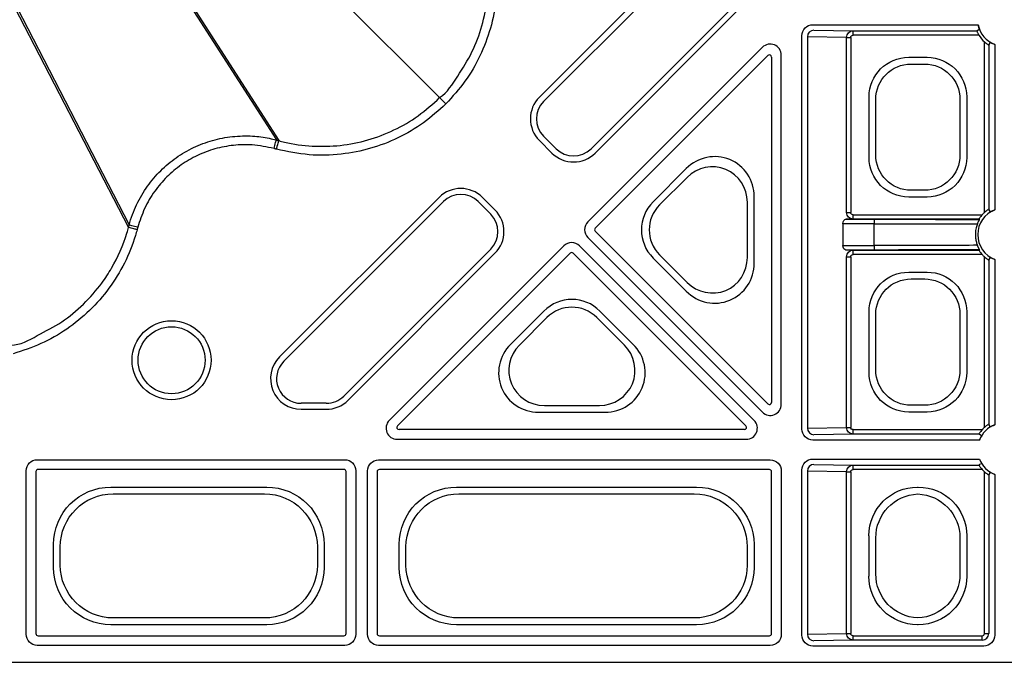
# Model space of a CAD drawing. Extents: x -14636 to 3588, y 2013 to 6853.
# Drawn here: x -13416 to -13305, y 4513 to 4585 of the extents above; entities that cross this region are included whole.
import ezdxf

# ---------------------------------------------------------------- set-up
doc = ezdxf.new("R2010")
doc.units = 0
doc.header["$LTSCALE"] = 12
doc.header["$MEASUREMENT"] = 0
doc.layers.add('DUENN-18', color=94, linetype='CONTINUOUS')
doc.layers.add('SICHTBAR', color=7, linetype='CONTINUOUS')

msp = doc.modelspace()

# ---------------------------------------------------------------- linework, layer by layer
at = {"layer": 'DUENN-18'}
for p, q in [((-13395.015, 4602.909), (-13368.402, 4576.295)), ((-13406.094, 4601.521), (-13386.82, 4571.517)), ((-13405.721, 4601.366), (-13386.547, 4571.444)), ((-13339.142, 4594.356), (-13357.145, 4576.352)), ((-13419.823, 4593.225), (-13403.497, 4561.658)), ((-13419.77, 4593.625), (-13403.424, 4561.931)), ((-13356.667, 4575.874), (-13338.663, 4593.877)), ((-13334.73, 4587.115), (-13351.319, 4570.526)), ((-13350.84, 4570.047), (-13334.251, 4586.637)), ((-13326.288, 4584.519), (-13307.642, 4584.519)), ((-13327.538, 4538.911), (-13327.538, 4583.269)), ((-13326.899, 4583.164), (-13326.899, 4539.016)), ((-13322.501, 4583.092), (-13326.899, 4583.164)), ((-13326.175, 4583.914), (-13321.76, 4583.842)), ((-13321.76, 4583.842), (-13307.814, 4583.842)), ((-13321.76, 4583.342), (-13321.76, 4583.842)), ((-13307.569, 4583.342), (-13321.76, 4583.342)), ((-13322.501, 4563.337), (-13322.501, 4583.092)), ((-13322.501, 4583.092), (-13322.018, 4583.092)), ((-13322.018, 4583.092), (-13322.018, 4563.337)), ((-13306.944, 4563.34), (-13306.944, 4582.589)), ((-13306.444, 4582.223), (-13306.444, 4563.707)), ((-13305.768, 4582.287), (-13305.768, 4563.642)), ((-13331.989, 4581.974), (-13351.685, 4562.277)), ((-13350.852, 4561.57), (-13331.371, 4581.051)), ((-13329.855, 4541.697), (-13329.855, 4581.09)), ((-13330.944, 4580.874), (-13330.944, 4541.913)), ((-13315.478, 4580.854), (-13313.415, 4580.854)), ((-13315.212, 4580.09), (-13313.681, 4580.09)), ((-13319.961, 4569.558), (-13319.961, 4576.371)), ((-13319.196, 4569.824), (-13319.196, 4576.105)), ((-13309.696, 4576.105), (-13309.696, 4569.824)), ((-13308.932, 4576.371), (-13308.932, 4569.558)), ((-13357.145, 4571.462), (-13355.731, 4570.047)), ((-13355.252, 4570.526), (-13356.667, 4571.94)), ((-13340.569, 4568.293), (-13344.32, 4564.543)), ((-13340.483, 4567.298), (-13343.591, 4564.191)), ((-13313.681, 4565.84), (-13315.212, 4565.84)), ((-13368.459, 4565.038), (-13386.463, 4547.035)), ((-13385.984, 4546.556), (-13367.98, 4564.56)), ((-13364.047, 4564.56), (-13362.633, 4563.146)), ((-13362.154, 4563.624), (-13363.568, 4565.038)), ((-13333.681, 4558.265), (-13333.681, 4564.481)), ((-13332.916, 4557.622), (-13332.916, 4565.124)), ((-13313.415, 4565.075), (-13315.478, 4565.075)), ((-13322.501, 4563.337), (-13322.018, 4563.337)), ((-13322.898, 4562.074), (-13322.898, 4559.605)), ((-13319.372, 4562.074), (-13322.898, 4562.074)), ((-13321.76, 4562.587), (-13322.565, 4562.574)), ((-13322.565, 4562.574), (-13319.372, 4562.574)), ((-13321.76, 4563.087), (-13307.197, 4563.087)), ((-13321.76, 4562.587), (-13321.76, 4563.087)), ((-13307.563, 4562.587), (-13321.76, 4562.587)), ((-13319.372, 4562.574), (-13319.372, 4562.074)), ((-13319.372, 4559.605), (-13319.372, 4562.074)), ((-13331.371, 4541.736), (-13350.852, 4561.217)), ((-13351.685, 4560.509), (-13331.989, 4540.813)), ((-13362.633, 4559.212), (-13379.222, 4542.623)), ((-13378.744, 4542.144), (-13362.154, 4558.734)), ((-13354.384, 4559.578), (-13374.08, 4539.882)), ((-13373.157, 4539.264), (-13353.677, 4558.745)), ((-13353.323, 4558.745), (-13333.843, 4539.264)), ((-13332.92, 4539.882), (-13352.616, 4559.578)), ((-13322.898, 4559.605), (-13319.372, 4559.605)), ((-13319.372, 4559.105), (-13322.565, 4559.105)), ((-13321.76, 4559.092), (-13307.563, 4559.092)), ((-13321.76, 4558.592), (-13321.76, 4559.092)), ((-13319.372, 4559.605), (-13319.372, 4559.105)), ((-13344.32, 4558.203), (-13340.569, 4554.452)), ((-13343.591, 4558.555), (-13340.483, 4555.447)), ((-13322.501, 4539.087), (-13322.501, 4558.342)), ((-13322.501, 4558.342), (-13322.018, 4558.342)), ((-13322.018, 4558.342), (-13322.018, 4539.087)), ((-13307.197, 4558.592), (-13321.76, 4558.592)), ((-13306.944, 4539.09), (-13306.944, 4558.339)), ((-13306.444, 4557.973), (-13306.444, 4539.457)), ((-13305.768, 4558.037), (-13305.768, 4539.392)), ((-13315.478, 4556.604), (-13313.415, 4556.604)), ((-13315.212, 4555.84), (-13313.681, 4555.84)), ((-13356.65, 4552.213), (-13360.4, 4548.462)), ((-13346.559, 4548.462), (-13350.31, 4552.213)), ((-13319.961, 4545.308), (-13319.961, 4552.121)), ((-13308.932, 4552.121), (-13308.932, 4545.308)), ((-13356.297, 4551.484), (-13359.405, 4548.376)), ((-13347.554, 4548.376), (-13350.662, 4551.484)), ((-13319.196, 4545.574), (-13319.196, 4551.855)), ((-13309.696, 4551.855), (-13309.696, 4545.574)), ((-13381.189, 4541.808), (-13384.017, 4541.808)), ((-13384.017, 4541.131), (-13381.189, 4541.131)), ((-13356.587, 4541.574), (-13350.372, 4541.574)), ((-13313.681, 4541.59), (-13315.212, 4541.59)), ((-13357.23, 4540.809), (-13349.729, 4540.809)), ((-13313.415, 4540.825), (-13315.478, 4540.825)), ((-13334.02, 4538.837), (-13372.981, 4538.837)), ((-13326.899, 4539.016), (-13322.501, 4539.087)), ((-13322.501, 4539.087), (-13322.018, 4539.087)), ((-13321.76, 4538.837), (-13307.197, 4538.837)), ((-13321.76, 4538.337), (-13321.76, 4538.837)), ((-13373.197, 4537.748), (-13333.804, 4537.748)), ((-13307.499, 4537.661), (-13326.288, 4537.661)), ((-13321.76, 4538.337), (-13326.175, 4538.266)), ((-13307.563, 4538.337), (-13321.76, 4538.337)), ((-13413.788, 4535.446), (-13379.105, 4535.446)), ((-13375.288, 4535.431), (-13331.105, 4535.431)), ((-13326.288, 4535.519), (-13307.499, 4535.519)), ((-13379.194, 4534.357), (-13413.699, 4534.357)), ((-13331.194, 4534.342), (-13375.199, 4534.342)), ((-13327.538, 4515.661), (-13327.538, 4534.269)), ((-13326.175, 4534.914), (-13321.76, 4534.842)), ((-13321.76, 4534.842), (-13307.563, 4534.842)), ((-13321.76, 4534.342), (-13321.76, 4534.842)), ((-13307.197, 4534.342), (-13321.76, 4534.342)), ((-13415.038, 4515.748), (-13415.038, 4534.196)), ((-13413.949, 4534.107), (-13413.949, 4515.837)), ((-13378.944, 4515.837), (-13378.944, 4534.107)), ((-13377.855, 4534.196), (-13377.855, 4515.748)), ((-13376.538, 4515.748), (-13376.538, 4534.181)), ((-13375.449, 4534.092), (-13375.449, 4515.837)), ((-13330.944, 4515.837), (-13330.944, 4534.092)), ((-13329.855, 4534.181), (-13329.855, 4515.748)), ((-13326.899, 4534.164), (-13326.899, 4515.766)), ((-13322.501, 4534.092), (-13326.899, 4534.164)), ((-13322.501, 4515.837), (-13322.501, 4534.092)), ((-13322.501, 4534.092), (-13322.018, 4534.092)), ((-13322.018, 4534.092), (-13322.018, 4515.837)), ((-13306.944, 4515.837), (-13306.944, 4534.089)), ((-13306.444, 4533.723), (-13306.444, 4515.837)), ((-13305.768, 4533.787), (-13305.768, 4515.661)), ((-13405.486, 4532.354), (-13387.907, 4532.354)), ((-13366.486, 4532.354), (-13339.407, 4532.354)), ((-13314.482, 4532.354), (-13314.411, 4532.354)), ((-13405.219, 4531.59), (-13388.174, 4531.59)), ((-13366.219, 4531.59), (-13339.674, 4531.59)), ((-13319.961, 4522.304), (-13319.961, 4526.875)), ((-13319.196, 4522.571), (-13319.196, 4526.609)), ((-13309.696, 4526.609), (-13309.696, 4522.571)), ((-13308.932, 4526.875), (-13308.932, 4522.304)), ((-13411.961, 4523.3), (-13411.961, 4525.879)), ((-13411.196, 4523.567), (-13411.196, 4525.612)), ((-13382.196, 4525.612), (-13382.196, 4523.567)), ((-13381.432, 4525.879), (-13381.432, 4523.3)), ((-13372.961, 4523.3), (-13372.961, 4525.879)), ((-13372.196, 4523.567), (-13372.196, 4525.612)), ((-13333.696, 4525.612), (-13333.696, 4523.567)), ((-13332.932, 4525.879), (-13332.932, 4523.3)), ((-13388.174, 4517.59), (-13405.219, 4517.59)), ((-13339.674, 4517.59), (-13366.219, 4517.59)), ((-13387.907, 4516.825), (-13405.486, 4516.825)), ((-13339.407, 4516.825), (-13366.486, 4516.825)), ((-13314.411, 4516.825), (-13314.482, 4516.825)), ((-13413.699, 4515.587), (-13379.194, 4515.587)), ((-13375.199, 4515.587), (-13331.194, 4515.587)), ((-13326.899, 4515.766), (-13322.501, 4515.837)), ((-13322.501, 4515.837), (-13322.018, 4515.837)), ((-13321.76, 4515.587), (-13307.194, 4515.587)), ((-13321.76, 4515.087), (-13321.76, 4515.587)), ((-13307.194, 4515.087), (-13307.194, 4515.587)), ((-13306.944, 4515.837), (-13306.444, 4515.837)), ((-13379.105, 4514.498), (-13413.788, 4514.498)), ((-13331.105, 4514.498), (-13375.288, 4514.498)), ((-13307.017, 4514.411), (-13326.288, 4514.411)), ((-13321.76, 4515.087), (-13326.175, 4515.016)), ((-13307.194, 4515.087), (-13321.76, 4515.087))]:
    msp.add_line(p, q, dxfattribs=at)
at = {"layer": 'DUENN-18', "flags": 128}
for points in [[(-13307.814, 4583.842), (-13307.763, 4583.871), (-13307.559, 4583.987), (-13307.503, 4584.019)], [(-13306.444, 4582.223), (-13306.415, 4582.273), (-13306.299, 4582.474), (-13306.268, 4582.529)], [(-13367.698, 4575.591), (-13367.828, 4575.722), (-13367.954, 4575.848), (-13368.072, 4575.965), (-13368.176, 4576.069), (-13368.264, 4576.157), (-13368.333, 4576.226), (-13368.379, 4576.272), (-13368.402, 4576.295)], [(-13387.079, 4570.553), (-13387.03, 4570.735), (-13386.983, 4570.91), (-13386.939, 4571.073), (-13386.9, 4571.217), (-13386.868, 4571.337), (-13386.843, 4571.429), (-13386.827, 4571.49), (-13386.82, 4571.517)], [(-13306.268, 4563.4), (-13306.293, 4563.445), (-13306.397, 4563.626), (-13306.444, 4563.707)], [(-13307.487, 4562.543), (-13307.531, 4562.569), (-13307.563, 4562.587)], [(-13402.459, 4561.673), (-13402.641, 4561.722), (-13402.817, 4561.769), (-13402.98, 4561.812), (-13403.124, 4561.85), (-13403.244, 4561.883), (-13403.336, 4561.907), (-13403.397, 4561.923), (-13403.424, 4561.931)], [(-13307.487, 4559.136), (-13307.531, 4559.111), (-13307.563, 4559.092)], [(-13306.444, 4557.973), (-13306.415, 4558.023), (-13306.299, 4558.224), (-13306.268, 4558.279)], [(-13306.268, 4539.15), (-13306.293, 4539.195), (-13306.397, 4539.376), (-13306.444, 4539.457)], [(-13307.257, 4538.161), (-13307.302, 4538.187), (-13307.482, 4538.291), (-13307.563, 4538.337)], [(-13307.257, 4535.019), (-13307.302, 4534.993), (-13307.482, 4534.889), (-13307.563, 4534.842)], [(-13306.444, 4533.723), (-13306.415, 4533.773), (-13306.299, 4533.974), (-13306.268, 4534.029)]]:
    msp.add_lwpolyline(points, dxfattribs=at)
at = {"layer": 'DUENN-18'}
for radius in [4.458, 3.781]:
    msp.add_circle((-13398.641, 4546.669), radius, dxfattribs=at)
for centre, radius, start, end in [((-13304.696, 4585.09), 3, 190.97414, 249.08193), ((-13326.161, 4583.175), 0.739, 91.08426, 180.90096), ((-13304.696, 4585.09), 3.362, 211.32222, 228.04366), ((-13354.7, 4573.907), 3.458, 135, 225), ((-13354.7, 4573.907), 2.781, 135, 225), ((-13353.286, 4572.493), 3.458, 225, 315), ((-13353.286, 4572.493), 2.781, 225, 315), ((-13366.014, 4562.593), 3.458, 45, 135), ((-13366.014, 4562.593), 2.781, 45, 135), ((-13364.599, 4561.179), 2.781, 315, 45), ((-13364.599, 4561.179), 3.458, 315, 45), ((-13304.696, 4560.84), 3, 110.91807, 249.08193), ((-13304.696, 4560.84), 3.362, 131.95634, 138.04366), ((-13350.675, 4561.393), 0.25, 135.00109, 224.99891), ((-13353.5, 4558.568), 0.25, 45.00109, 134.99891), ((-13304.696, 4560.84), 3.362, 221.95634, 228.04366), ((-13384.017, 4544.59), 3.458, 135, 270), ((-13384.017, 4544.59), 2.781, 135, 270), ((-13381.189, 4544.59), 2.781, 270, 315), ((-13381.189, 4544.59), 3.458, 270, 315), ((-13326.161, 4539.004), 0.738, 179.09788, 268.91803), ((-13304.696, 4536.59), 3, 110.91807, 159.08193), ((-13304.696, 4536.59), 3.362, 131.95634, 138.04366), ((-13304.696, 4536.59), 3, 200.91807, 249.08193), ((-13413.699, 4534.107), 0.25, 90.00109, 179.99891), ((-13379.194, 4534.107), 0.25, 0.00109, 89.99891), ((-13375.199, 4534.092), 0.25, 90.00109, 179.99891), ((-13331.194, 4534.092), 0.25, 0.00109, 89.99891), ((-13326.161, 4534.175), 0.739, 91.08656, 180.8998), ((-13304.696, 4536.59), 3.362, 221.95634, 228.04366), ((-13413.699, 4515.837), 0.25, 180.00109, 269.99891), ((-13379.194, 4515.837), 0.25, 270.00109, 359.99891), ((-13375.199, 4515.837), 0.25, 180.00109, 269.99891), ((-13331.194, 4515.837), 0.25, 270.00109, 359.99891), ((-13326.161, 4515.754), 0.739, 179.1002, 268.91344), ((-13307.194, 4515.837), 0.75, 270.00036, 359.99964), ((-13307.194, 4515.837), 0.25, 270.00109, 359.99891)]:
    msp.add_arc(centre, radius, start, end, dxfattribs=at)
at = {"layer": 'DUENN-18', "extrusion": (0, 0, -1)}
for centre, major_axis, ratio, start_param, end_param in [((-13326.288, 4583.269), (0.884, -0.884), 0.999981, 2.356204, 3.9269813), ((-13325.934, 4583.914), (0.25, 0), 0.0043634, 2.8797933, 3.1372293), ((-13321.759, 4583.092), (-0.012, -0.75), 0.98904, 1.5550684, 3.1247354), ((-13321.759, 4583.092), (0.259, -0.004), 0.9659172, 3.1258647, 4.6955317), ((-13315.444, 4576.337), (-3.206, 3.206), 0.9924325, 5.5015852, 7.0647854), ((-13315.181, 4576.074), (-2.85, 2.85), 0.9924325, 5.5015852, 7.0647854), ((-13313.712, 4576.074), (2.85, 2.85), 0.9924325, 5.5015852, 7.0647854), ((-13313.449, 4576.337), (3.206, 3.206), 0.9924325, 5.5015852, 7.0647854), ((-13315.181, 4569.855), (-2.85, -2.85), 0.9924325, 5.5015852, 7.0647854), ((-13313.712, 4569.855), (2.85, -2.85), 0.9924325, 5.5015852, 7.0647854), ((-13315.444, 4569.592), (-3.206, -3.206), 0.9924325, 5.5015852, 7.0647854), ((-13313.449, 4569.592), (3.206, -3.206), 0.9924325, 5.5015852, 7.0647854), ((-13321.759, 4563.337), (0.012, -0.75), 0.98904, 0.0168572, 1.5865243), ((-13321.759, 4563.337), (-0.259, -0.004), 0.9659172, 4.7292462, 6.2989132), ((-13322.563, 4562.074), (0, -0.5), 0.669873, 1.5707963, 3.1372293), ((-13319.372, 4562.515), (13.5, 0), 0.0043634, 4.712389, 5.7890723), ((-13319.372, 4562.015), (13, 0), 0.0045312, 4.712389, 5.8218585), ((-13322.563, 4559.605), (0, -0.5), 0.669873, 0.0043633, 1.5707963), ((-13321.759, 4558.342), (-0.012, -0.75), 0.98904, 1.5550684, 3.1247354), ((-13319.372, 4559.664), (13, 0), 0.0045312, 0.4613268, 1.5707963), ((-13319.372, 4559.164), (13.5, 0), 0.0043634, 0.494113, 1.5707963), ((-13321.759, 4558.342), (-0.259, 0.004), 0.9659172, 6.2674574, 7.8371244), ((-13315.444, 4552.087), (-3.206, 3.206), 0.9924325, 5.5015852, 7.0647854), ((-13313.449, 4552.087), (3.206, 3.206), 0.9924325, 5.5015852, 7.0647854), ((-13315.181, 4551.824), (-2.85, 2.85), 0.9924325, 5.5015852, 7.0647854), ((-13313.712, 4551.824), (2.85, 2.85), 0.9924325, 5.5015852, 7.0647854), ((-13315.181, 4545.605), (-2.85, -2.85), 0.9924325, 5.5015852, 7.0647854), ((-13313.712, 4545.605), (2.85, -2.85), 0.9924325, 5.5015852, 7.0647854), ((-13315.444, 4545.342), (-3.206, -3.206), 0.9924325, 5.5015852, 7.0647854), ((-13313.449, 4545.342), (3.206, -3.206), 0.9924325, 5.5015852, 7.0647854), ((-13326.288, 4538.911), (-0.884, -0.884), 0.999981, 5.4977967, 7.068574), ((-13321.759, 4539.087), (0.012, -0.75), 0.98904, 0.0168572, 1.5865243), ((-13321.759, 4539.087), (-0.259, -0.004), 0.9659172, 4.7292462, 6.2989132), ((-13325.934, 4538.265), (0.25, 0), 0.0043634, 3.145956, 3.403392), ((-13413.788, 4534.196), (0.884, -0.884), 0.999981, 2.356204, 3.9269813), ((-13379.105, 4534.196), (0.884, 0.884), 0.999981, 5.4977967, 7.068574), ((-13375.288, 4534.181), (-0.884, 0.884), 0.999981, 5.4977967, 7.068574), ((-13331.105, 4534.181), (0.884, 0.884), 0.999981, 5.4977967, 7.068574), ((-13326.288, 4534.269), (-0.884, 0.884), 0.999981, 5.4977967, 7.068574), ((-13325.934, 4534.914), (0.25, 0), 0.0043634, 2.8797933, 3.1372293), ((-13321.759, 4534.092), (-0.012, -0.75), 0.98904, 1.5550684, 3.1247354), ((-13321.759, 4534.092), (-0.259, 0.004), 0.9659172, 6.2674574, 7.8371244), ((-13405.436, 4525.829), (-4.631, 4.631), 0.9924325, 5.5015852, 7.0647854), ((-13387.957, 4525.829), (4.631, 4.631), 0.9924325, 5.5015852, 7.0647854), ((-13366.436, 4525.829), (-4.631, 4.631), 0.9924325, 5.5015852, 7.0647854), ((-13339.457, 4525.829), (4.631, 4.631), 0.9924325, 5.5015852, 7.0647854), ((-13314.44, 4526.833), (-3.919, 3.919), 0.9924325, 5.5015852, 7.0647854), ((-13314.453, 4526.833), (3.919, 3.919), 0.9924325, 5.5015852, 7.0647854), ((-13405.173, 4525.567), (-4.275, 4.275), 0.9924325, 5.5015852, 7.0647854), ((-13388.219, 4525.567), (4.275, 4.275), 0.9924325, 5.5015852, 7.0647854), ((-13366.173, 4525.567), (-4.275, 4.275), 0.9924325, 5.5015852, 7.0647854), ((-13339.719, 4525.567), (4.275, 4.275), 0.9924325, 5.5015852, 7.0647854), ((-13314.177, 4526.571), (-3.562, 3.562), 0.9924325, 5.5015852, 7.0187408), ((-13314.716, 4526.571), (3.562, 3.562), 0.9924325, 5.5476298, 7.0647854), ((-13405.436, 4523.35), (-4.631, -4.631), 0.9924325, 5.5015852, 7.0647854), ((-13405.173, 4523.613), (-4.275, -4.275), 0.9924325, 5.5015852, 7.0647854), ((-13388.219, 4523.613), (4.275, -4.275), 0.9924325, 5.5015852, 7.0647854), ((-13387.957, 4523.35), (4.631, -4.631), 0.9924325, 5.5015852, 7.0647854), ((-13366.436, 4523.35), (-4.631, -4.631), 0.9924325, 5.5015852, 7.0647854), ((-13366.173, 4523.613), (-4.275, -4.275), 0.9924325, 5.5015852, 7.0647854), ((-13339.719, 4523.613), (4.275, -4.275), 0.9924325, 5.5015852, 7.0647854), ((-13339.457, 4523.35), (4.631, -4.631), 0.9924325, 5.5015852, 7.0647854), ((-13314.44, 4522.346), (-3.919, -3.919), 0.9924325, 5.5015852, 7.0647854), ((-13314.177, 4522.609), (-3.562, -3.562), 0.9924325, 5.5476298, 7.0647854), ((-13314.716, 4522.609), (3.562, -3.562), 0.9924325, 5.5015852, 7.0187408), ((-13314.453, 4522.346), (3.919, -3.919), 0.9924325, 5.5015852, 7.0647854), ((-13413.788, 4515.748), (-0.884, -0.884), 0.999981, 5.4977967, 7.068574), ((-13379.105, 4515.748), (-0.884, 0.884), 0.999981, 2.356204, 3.9269813), ((-13375.288, 4515.748), (0.884, 0.884), 0.999981, 2.356204, 3.9269813), ((-13331.105, 4515.748), (0.884, -0.884), 0.999981, 5.4977967, 7.068574), ((-13326.288, 4515.661), (-0.884, -0.884), 0.999981, 5.4977967, 7.068574), ((-13321.759, 4515.837), (0.012, -0.75), 0.98904, 0.0168572, 1.5865243), ((-13321.759, 4515.837), (-0.259, -0.004), 0.9659172, 4.7292462, 6.2989132), ((-13307.018, 4515.661), (0.884, -0.884), 0.999981, 5.4977967, 7.068574), ((-13325.934, 4515.015), (0.25, 0), 0.0043634, 3.145956, 3.403392)]:
    msp.add_ellipse(centre, major_axis=major_axis, ratio=ratio, start_param=start_param, end_param=end_param, dxfattribs=at)
at = {"layer": 'DUENN-18'}
for centre, major_axis, ratio, start_param, end_param in [((-13331.105, 4581.09), (0.478, 1.155), 0.999935, 5.105111, 7.4612596), ((-13331.194, 4580.874), (0.096, 0.231), 0.999935, 5.105111, 7.4612596), ((-13337.433, 4565.041), (1.767, 4.265), 0.9748485, 5.1141753, 7.4521953), ((-13337.696, 4564.407), (1.57, 3.791), 0.9748485, 5.1141753, 7.4521953), ((-13341.101, 4561.373), (-4.534, 0), 0.9924325, 5.5015852, 7.0647854), ((-13340.73, 4561.373), (-4.031, 0), 0.9924325, 5.5015852, 7.0647854), ((-13350.801, 4561.393), (-1.25, 0), 0.999981, 5.4977967, 7.068574), ((-13353.5, 4558.694), (0, 1.25), 0.999981, 5.4977967, 7.068574), ((-13337.433, 4557.705), (1.767, -4.265), 0.9748485, 5.1141753, 7.4521953), ((-13337.696, 4558.339), (1.57, -3.791), 0.9748485, 5.1141753, 7.4521953), ((-13353.48, 4548.994), (0, 4.534), 0.9924325, 5.5015852, 7.0647854), ((-13353.48, 4548.623), (0, 4.031), 0.9924325, 5.5015852, 7.0647854), ((-13357.147, 4545.327), (-4.265, -1.767), 0.9748485, 5.1141753, 7.4521953), ((-13356.514, 4545.589), (-3.791, -1.57), 0.9748485, 5.1141753, 7.4521953), ((-13350.445, 4545.589), (3.791, -1.57), 0.9748485, 5.1141753, 7.4521953), ((-13349.812, 4545.327), (4.265, -1.767), 0.9748485, 5.1141753, 7.4521953), ((-13331.105, 4541.697), (0.478, -1.155), 0.999935, 5.105111, 7.4612596), ((-13331.194, 4541.913), (0.096, -0.231), 0.999935, 5.105111, 7.4612596), ((-13373.197, 4538.998), (-1.155, -0.478), 0.999935, 5.105111, 7.4612596), ((-13333.804, 4538.998), (-1.155, 0.478), 0.999935, 1.9635184, 4.3196669), ((-13372.981, 4539.087), (-0.231, -0.096), 0.999935, 5.105111, 7.4612596), ((-13334.02, 4539.087), (-0.231, 0.096), 0.999935, 1.9635184, 4.3196669)]:
    msp.add_ellipse(centre, major_axis=major_axis, ratio=ratio, start_param=start_param, end_param=end_param, dxfattribs=at)
for points, knots in [([(-13368.402, 4576.295), (-13368.402, 4576.295), (-13367.524, 4576.881), (-13366.35, 4578.741), (-13364.657, 4581.384), (-13363.554, 4584.381), (-13363.008, 4587.108), (-13362.821, 4590.273), (-13363.117, 4592.606), (-13363.485, 4594.23), (-13363.55, 4594.44), (-13363.55, 4594.44)], [0, 0, 0, 0, 0.0000027, 0.1612303, 0.3224544, 0.4832466, 0.6440356, 0.7459464, 0.9663437, 0.9999968, 1, 1, 1, 1]), ([(-13307.503, 4584.019), (-13307.505, 4584.024), (-13307.508, 4584.034), (-13307.536, 4584.114), (-13307.573, 4584.232), (-13307.612, 4584.374), (-13307.633, 4584.475), (-13307.642, 4584.519)], [0, 0, 0, 0, 0.20190215, 0.40379312, 0.61254931, 0.83250953, 1, 1, 1, 1]), ([(-13307.814, 4583.842), (-13307.812, 4583.837), (-13307.809, 4583.826), (-13307.779, 4583.75), (-13307.73, 4583.639), (-13307.659, 4583.496), (-13307.599, 4583.394), (-13307.569, 4583.342)], [0, 0, 0, 0, 0.189928, 0.3800509, 0.5737834, 0.7798614, 1, 1, 1, 1]), ([(-13306.944, 4582.589), (-13306.88, 4582.534), (-13306.765, 4582.436), (-13306.611, 4582.326), (-13306.505, 4582.257), (-13306.452, 4582.226), (-13306.446, 4582.223), (-13306.444, 4582.223)], [0, 0, 0, 0, 0.2866706, 0.5113658, 0.7017901, 0.8930511, 1, 1, 1, 1]), ([(-13305.768, 4582.287), (-13305.828, 4582.312), (-13305.949, 4582.361), (-13306.106, 4582.439), (-13306.219, 4582.502), (-13306.264, 4582.527), (-13306.267, 4582.529), (-13306.268, 4582.529)], [0, 0, 0, 0, 0.237702, 0.4755426, 0.7143023, 0.9301635, 1, 1, 1, 1]), ([(-13386.547, 4571.444), (-13386.547, 4571.444), (-13386.333, 4571.39), (-13385.099, 4571.068), (-13382.774, 4570.75), (-13379.598, 4570.823), (-13376.481, 4571.443), (-13373.515, 4572.571), (-13370.756, 4574.165), (-13369.187, 4575.585), (-13368.402, 4576.295)], [0, 0, 0, 0, 0.0000031, 0.0336584, 0.19486, 0.3560575, 0.5168252, 0.677595, 0.8387959, 1, 1, 1, 1]), ([(-13403.424, 4561.931), (-13403.424, 4561.931), (-13403.227, 4562.718), (-13402.643, 4564.246), (-13401.44, 4566.317), (-13399.915, 4568.098), (-13398.159, 4569.572), (-13396.177, 4570.724), (-13394.032, 4571.534), (-13391.781, 4571.965), (-13389.623, 4572.014), (-13387.966, 4571.801), (-13387.087, 4571.584), (-13386.82, 4571.517), (-13386.82, 4571.517)], [0, 0, 0, 0, 0.0000029, 0.1144757, 0.2289507, 0.336231, 0.4435135, 0.5507836, 0.6580523, 0.7652307, 0.8724077, 0.9611339, 0.9999971, 1, 1, 1, 1]), ([(-13386.82, 4571.517), (-13386.787, 4571.508), (-13386.725, 4571.492), (-13386.66, 4571.474), (-13386.62, 4571.463), (-13386.591, 4571.455), (-13386.565, 4571.448), (-13386.547, 4571.444)], [0, 0, 0, 0, 0.3581506, 0.6790684, 0.7165053, 0.8060754, 1, 1, 1, 1]), ([(-13386.807, 4570.479), (-13386.774, 4570.602), (-13386.708, 4570.846), (-13386.624, 4571.158), (-13386.563, 4571.384), (-13386.553, 4571.424), (-13386.547, 4571.444)], [0, 0, 0, 0, 0.2500062, 0.5000185, 0.749997, 1, 1, 1, 1]), ([(-13306.444, 4563.707), (-13306.449, 4563.704), (-13306.458, 4563.7), (-13306.525, 4563.66), (-13306.623, 4563.595), (-13306.768, 4563.491), (-13306.878, 4563.397), (-13306.944, 4563.34)], [0, 0, 0, 0, 0.1675464, 0.3349912, 0.5093147, 0.7061018, 1, 1, 1, 1]), ([(-13306.268, 4563.4), (-13306.263, 4563.403), (-13306.253, 4563.408), (-13306.183, 4563.448), (-13306.077, 4563.505), (-13305.934, 4563.575), (-13305.822, 4563.62), (-13305.768, 4563.642)], [0, 0, 0, 0, 0.1834629, 0.3667004, 0.5624311, 0.7845251, 1, 1, 1, 1]), ([(-13307.731, 4562.042), (-13307.784, 4561.897), (-13307.893, 4561.594), (-13307.977, 4561.031), (-13307.957, 4560.459), (-13307.861, 4559.989), (-13307.771, 4559.746), (-13307.731, 4559.638)], [0, 0, 0, 0, 0.2078081, 0.4337792, 0.6459866, 0.8428026, 1, 1, 1, 1]), ([(-13307.731, 4562.042), (-13307.719, 4562.071), (-13307.695, 4562.13), (-13307.653, 4562.223), (-13307.614, 4562.304), (-13307.578, 4562.372), (-13307.54, 4562.445), (-13307.497, 4562.521), (-13307.487, 4562.542), (-13307.487, 4562.543), (-13307.487, 4562.543)], [0, 0, 0, 0, 0.1053776, 0.2118383, 0.2823917, 0.3528643, 0.4512381, 0.6168103, 0.9577405, 1, 1, 1, 1]), ([(-13307.197, 4563.087), (-13307.252, 4563.023), (-13307.351, 4562.908), (-13307.46, 4562.755), (-13307.529, 4562.648), (-13307.56, 4562.595), (-13307.563, 4562.589), (-13307.563, 4562.587)], [0, 0, 0, 0, 0.2866652, 0.5113629, 0.7017876, 0.8930492, 1, 1, 1, 1]), ([(-13416.771, 4548.37), (-13416.771, 4548.37), (-13415.715, 4548.37), (-13413.772, 4549.494), (-13410.982, 4550.896), (-13408.53, 4552.95), (-13406.692, 4555.036), (-13404.952, 4557.685), (-13404.022, 4559.849), (-13403.55, 4561.444), (-13403.497, 4561.658), (-13403.497, 4561.658)], [0, 0, 0, 0, 0.000003, 0.1612304, 0.3224547, 0.4832458, 0.6440353, 0.7459454, 0.9663442, 0.9999969, 1, 1, 1, 1]), ([(-13403.497, 4561.658), (-13403.488, 4561.69), (-13403.471, 4561.752), (-13403.451, 4561.827), (-13403.436, 4561.885), (-13403.428, 4561.914), (-13403.424, 4561.931)], [0, 0, 0, 0, 0.3581504, 0.6790208, 0.8208194, 1, 1, 1, 1]), ([(-13402.532, 4561.4), (-13402.654, 4561.433), (-13402.899, 4561.498), (-13403.211, 4561.582), (-13403.437, 4561.642), (-13403.477, 4561.653), (-13403.497, 4561.658)], [0, 0, 0, 0, 0.2500043, 0.500018, 0.7499961, 1, 1, 1, 1]), ([(-13307.487, 4559.136), (-13307.489, 4559.142), (-13307.492, 4559.149), (-13307.529, 4559.215), (-13307.56, 4559.271), (-13307.597, 4559.342), (-13307.633, 4559.414), (-13307.672, 4559.497), (-13307.705, 4559.573), (-13307.724, 4559.619), (-13307.731, 4559.638)], [0, 0, 0, 0, 0.3579985, 0.4797589, 0.6022836, 0.6807922, 0.7598749, 0.830159, 0.932968, 1, 1, 1, 1]), ([(-13307.563, 4559.092), (-13307.561, 4559.087), (-13307.557, 4559.078), (-13307.516, 4559.011), (-13307.452, 4558.913), (-13307.348, 4558.768), (-13307.253, 4558.658), (-13307.197, 4558.592)], [0, 0, 0, 0, 0.1675422, 0.3349942, 0.5092987, 0.7061011, 1, 1, 1, 1]), ([(-13306.944, 4558.339), (-13306.88, 4558.284), (-13306.765, 4558.186), (-13306.612, 4558.076), (-13306.505, 4558.007), (-13306.452, 4557.976), (-13306.446, 4557.973), (-13306.444, 4557.973)], [0, 0, 0, 0, 0.2866614, 0.5113753, 0.7017877, 0.8930497, 1, 1, 1, 1]), ([(-13305.768, 4558.037), (-13305.828, 4558.062), (-13305.949, 4558.111), (-13306.106, 4558.189), (-13306.219, 4558.252), (-13306.264, 4558.277), (-13306.267, 4558.279), (-13306.268, 4558.279)], [0, 0, 0, 0, 0.237702, 0.4755426, 0.7143023, 0.9301635, 1, 1, 1, 1]), ([(-13307.197, 4538.837), (-13307.252, 4538.773), (-13307.351, 4538.658), (-13307.46, 4538.505), (-13307.529, 4538.398), (-13307.56, 4538.345), (-13307.563, 4538.339), (-13307.563, 4538.337)], [0, 0, 0, 0, 0.2866767, 0.5113612, 0.7017948, 0.8930497, 1, 1, 1, 1]), ([(-13306.444, 4539.457), (-13306.449, 4539.454), (-13306.458, 4539.45), (-13306.525, 4539.41), (-13306.623, 4539.345), (-13306.768, 4539.241), (-13306.878, 4539.147), (-13306.944, 4539.09)], [0, 0, 0, 0, 0.16754483, 0.33499522, 0.50932001, 0.70609965, 1, 1, 1, 1]), ([(-13306.268, 4539.15), (-13306.263, 4539.153), (-13306.253, 4539.158), (-13306.183, 4539.198), (-13306.077, 4539.255), (-13305.934, 4539.325), (-13305.822, 4539.37), (-13305.768, 4539.392)], [0, 0, 0, 0, 0.18346319, 0.36670387, 0.56242713, 0.7845196, 1, 1, 1, 1]), ([(-13307.499, 4537.661), (-13307.474, 4537.721), (-13307.425, 4537.843), (-13307.347, 4537.999), (-13307.284, 4538.112), (-13307.259, 4538.157), (-13307.257, 4538.16), (-13307.257, 4538.161)], [0, 0, 0, 0, 0.2377039, 0.4755402, 0.7142933, 0.9301621, 1, 1, 1, 1]), ([(-13307.563, 4534.842), (-13307.561, 4534.837), (-13307.557, 4534.828), (-13307.516, 4534.761), (-13307.452, 4534.663), (-13307.348, 4534.518), (-13307.253, 4534.408), (-13307.197, 4534.342)], [0, 0, 0, 0, 0.1675422, 0.3349942, 0.5092987, 0.7061011, 1, 1, 1, 1]), ([(-13306.944, 4534.089), (-13306.88, 4534.034), (-13306.765, 4533.936), (-13306.612, 4533.826), (-13306.505, 4533.757), (-13306.452, 4533.726), (-13306.446, 4533.723), (-13306.444, 4533.723)], [0, 0, 0, 0, 0.2866614, 0.5113753, 0.7017877, 0.8930497, 1, 1, 1, 1]), ([(-13305.768, 4533.787), (-13305.828, 4533.812), (-13305.949, 4533.861), (-13306.106, 4533.939), (-13306.219, 4534.002), (-13306.264, 4534.027), (-13306.267, 4534.029), (-13306.268, 4534.029)], [0, 0, 0, 0, 0.237702, 0.4755426, 0.7143023, 0.9301635, 1, 1, 1, 1])]:
    msp.add_open_spline(points, degree=3, knots=knots, dxfattribs=at)
at = {"layer": 'SICHTBAR'}
msp.add_line((-13430.81, 4512.59), (-13178.583, 4512.59), dxfattribs=at)
for points, knots in [([(-13362.586, 4594.7), (-13362.528, 4594.475), (-13362.194, 4593.173), (-13361.855, 4590.726), (-13361.934, 4587.381), (-13362.586, 4584.099), (-13363.775, 4580.976), (-13365.454, 4578.07), (-13366.95, 4576.417), (-13367.698, 4575.591)], [0, 0, 0, 0, 0.03367543, 0.19487685, 0.35607444, 0.51682736, 0.67758257, 0.83878997, 1, 1, 1, 1]), ([(-13367.698, 4575.591), (-13368.511, 4574.853), (-13370.161, 4573.355), (-13373.054, 4571.684), (-13376.189, 4570.477), (-13379.563, 4569.819), (-13383.171, 4569.713), (-13385.581, 4570.221), (-13386.807, 4570.479)], [0, 0, 0, 0, 0.1589124, 0.322448, 0.4809338, 0.6440044, 0.8188863, 1, 1, 1, 1]), ([(-13387.079, 4570.553), (-13387.901, 4570.724), (-13389.415, 4571.04), (-13391.676, 4570.964), (-13393.76, 4570.571), (-13395.747, 4569.819), (-13397.583, 4568.753), (-13399.211, 4567.387), (-13400.617, 4565.735), (-13401.76, 4563.824), (-13402.226, 4562.39), (-13402.459, 4561.673)], [0, 0, 0, 0, 0.12746112, 0.23466118, 0.34186239, 0.44914539, 0.55643063, 0.66373164, 0.77103083, 0.88551616, 1, 1, 1, 1]), ([(-13386.807, 4570.479), (-13386.824, 4570.484), (-13386.85, 4570.491), (-13386.892, 4570.502), (-13386.925, 4570.511), (-13386.957, 4570.52), (-13386.99, 4570.529), (-13387.03, 4570.539), (-13387.063, 4570.548), (-13387.079, 4570.553)], [0, 0, 0, 0, 0.1943669, 0.2839382, 0.4631081, 0.5526794, 0.6422644, 0.8214206, 1, 1, 1, 1]), ([(-13402.532, 4561.4), (-13402.594, 4561.177), (-13402.956, 4559.882), (-13403.885, 4557.594), (-13405.626, 4554.736), (-13407.833, 4552.22), (-13410.423, 4550.109), (-13413.331, 4548.432), (-13415.452, 4547.749), (-13416.513, 4547.407)], [0, 0, 0, 0, 0.0336746, 0.1948773, 0.3560747, 0.516827, 0.677582, 0.8387899, 1, 1, 1, 1]), ([(-13402.459, 4561.673), (-13402.463, 4561.657), (-13402.472, 4561.624), (-13402.483, 4561.584), (-13402.492, 4561.551), (-13402.5, 4561.518), (-13402.509, 4561.486), (-13402.52, 4561.444), (-13402.527, 4561.418), (-13402.532, 4561.4)], [0, 0, 0, 0, 0.1791039, 0.3581057, 0.4476032, 0.5372096, 0.7162114, 0.805709, 1, 1, 1, 1])]:
    msp.add_open_spline(points, degree=3, knots=knots, dxfattribs=at)

doc.saveas('drawing.dxf')
